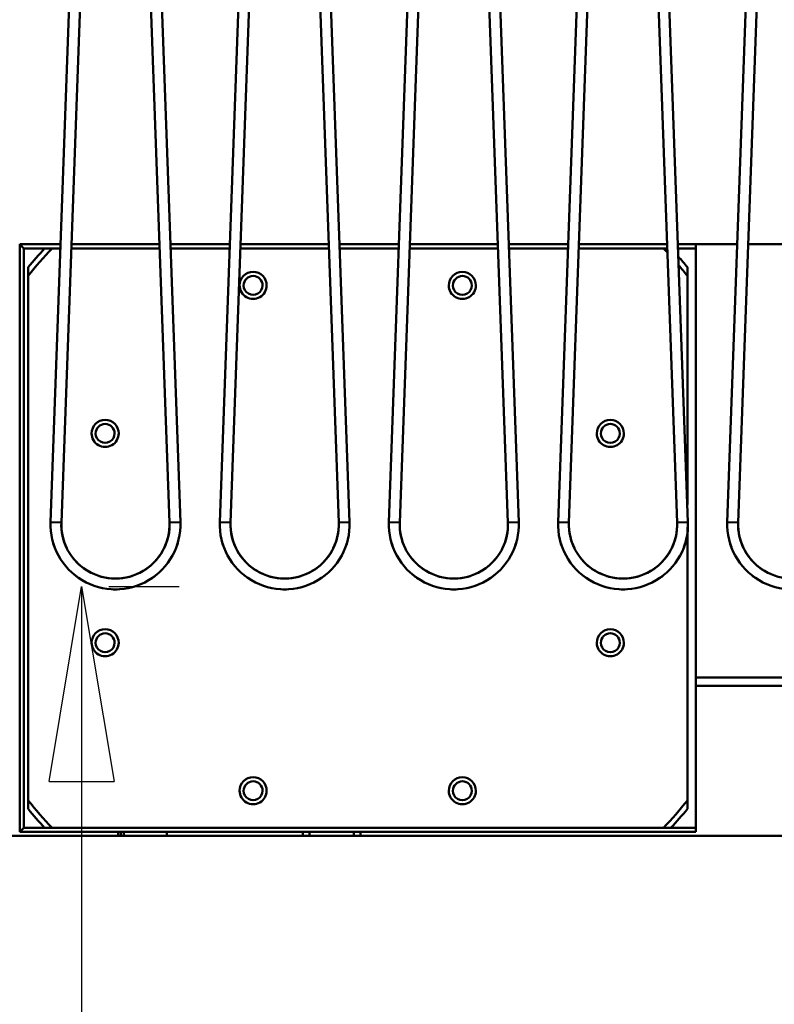
# Model space of a CAD drawing. Units: millimetres. Extents: x 0 to 23760, y 0 to 16800.
# Drawn here: x 9546 to 10104, y 12501 to 13229 of the extents above; entities that cross this region are included whole.
import ezdxf

# ---------------------------------------------------------------- set-up
doc = ezdxf.new("R2010")
doc.units = ezdxf.units.MM
doc.header["$MEASUREMENT"] = 0
doc.layers.add('(1) Shape lines', color=7, linetype='Continuous', lineweight=35)
doc.layers.add('(6) Dimensions', color=7, linetype='Continuous', lineweight=35)
doc.styles.add('Arial', font='ARIAL.TTF')
doc.dimstyles.new('Vertex Style', dxfattribs={"dimscale": 40, "dimtxt": 0.18, "dimasz": 3.6, "dimexe": 1.8, "dimexo": 0.0625, "dimgap": 1.7, "dimtad": 1, "dimdec": 1, "dimdsep": 46, "dimtxsty": 'Arial', "dimblk1": 'CLOSED', "dimblk2": 'CLOSED', "dimsah": 1, "dimcen": 0.09, "dimdle": 1.8, "dimclrd": 9, "dimclre": 9, "dimadec": 1, "dimazin": 2, "dimtfac": 0.65, "dimtdec": 4, "dimtmove": 0, "dimatfit": 3, "dimfxl": 0, "dimtolj": 1, "dimtzin": 0, "dimlwd": 25, "dimlwe": 25, "dimarcsym": 0})

# ---------------------------------------------------------------- blocks, each defined once
blk = doc.blocks.new('_Closed')
at = {"color": 0, "linetype": 'ByBlock', "lineweight": -2}
for p, q in [((-1, 0.166667), (0, 0)), ((-1, 0.166667), (-1, -0.166667)), ((0, 0), (-1, -0.166667)), ((0, 0), (-1, 0))]:
    blk.add_line(p, q, dxfattribs=at)
blk = doc.blocks.new('*D57')
at = {"layer": '(6) Dimensions', "color": 9, "lineweight": 25}
for p, q in [((13709.9, 13907.9), (11309.9, 13907.9)), ((11381.9, 12211.9), (11381.9, 13763.9)), ((9726.9, 12067.9), (11453.9, 12067.9))]:
    blk.add_line(p, q, dxfattribs=at)
at = {"layer": 'Defpoints', "color": 0}
for p in [(11381.9, 13907.9), (13829.9, 13907.9), (9606.9, 12067.9)]:
    blk.add_point(p, dxfattribs=at)
at = {"layer": '(6) Dimensions', "color": 9, "lineweight": 25, "xscale": 144, "yscale": 144, "zscale": 144}
for p, rotation in [((11381.9, 13907.9), 90), ((11381.9, 12067.9), 270)]:
    blk.add_blockref('_Closed', p, dxfattribs=dict(at, rotation=rotation))
at = {"layer": '(6) Dimensions', "color": 0, "lineweight": 35, "insert": (11249.18, 12987.9), "char_height": 140, "attachment_point": 5, "rotation": 90, "style": 'Arial'}
blk.add_mtext('\\A1;1840', dxfattribs=at)
blk = doc.blocks.new('*D58')
at = {"layer": '(6) Dimensions', "color": 9, "lineweight": 25}
for p, q in [((9220.9, 12772.8), (9428.9, 12772.8)), ((9356.9, 12211.9), (9356.9, 12628.8)), ((9486.9, 12067.9), (9284.9, 12067.9)), ((9356.9, 12067.9), (9356.9, 11352.23))]:
    blk.add_line(p, q, dxfattribs=at)
at = {"layer": 'Defpoints', "color": 0}
for p in [(9100.9, 12772.8), (9357.79, 12772.8), (9606.9, 12067.9)]:
    blk.add_point(p, dxfattribs=at)
at = {"layer": '(6) Dimensions', "color": 9, "lineweight": 25, "xscale": 144, "yscale": 144, "zscale": 144}
for p, rotation in [((9356.9, 12772.8), 90), ((9356.9, 12067.9), 270)]:
    blk.add_blockref('_Closed', p, dxfattribs=dict(at, rotation=rotation))
at = {"layer": '(6) Dimensions', "color": 0, "lineweight": 35, "insert": (9224.18, 11567.9), "char_height": 140, "attachment_point": 5, "rotation": 90, "style": 'Arial'}
blk.add_mtext('\\A1;705', dxfattribs=at)
blk = doc.blocks.new('*D70')
at = {"layer": '(6) Dimensions', "color": 9, "lineweight": 25}
for p, q in [((12308.9, 13722.9), (1838.1, 13722.9)), ((1910.1, 12895.9), (1910.1, 13578.9)), ((2596.1, 12751.9), (1838.1, 12751.9))]:
    blk.add_line(p, q, dxfattribs=at)
at = {"layer": 'Defpoints', "color": 0}
for p in [(1910.1, 13722.9), (12428.9, 13722.9), (2716.1, 12751.9)]:
    blk.add_point(p, dxfattribs=at)
at = {"layer": '(6) Dimensions', "color": 9, "lineweight": 25, "xscale": 144, "yscale": 144, "zscale": 144}
for p, rotation in [((1910.1, 13722.9), 90), ((1910.1, 12751.9), 270)]:
    blk.add_blockref('_Closed', p, dxfattribs=dict(at, rotation=rotation))
at = {"layer": '(6) Dimensions', "color": 0, "lineweight": 35, "insert": (1777.38, 13237.4), "char_height": 140, "attachment_point": 5, "rotation": 90, "style": 'Arial'}
blk.add_mtext('\\A1;971', dxfattribs=at)
blk = doc.blocks.new('*D74')
at = {"layer": '(6) Dimensions', "color": 9, "lineweight": 25}
for p, q in [((9611.9, 12809.96), (9663.9, 12809.96)), ((9591.9, 12665.96), (9591.9, 8556)), ((13503.9, 8412), (9519.9, 8412))]:
    blk.add_line(p, q, dxfattribs=at)
at = {"layer": 'Defpoints', "color": 0}
for p in [(9491.9, 12809.96), (9591.9, 8412), (13623.9, 8412)]:
    blk.add_point(p, dxfattribs=at)
at = {"layer": '(6) Dimensions', "color": 9, "lineweight": 25, "xscale": 144, "yscale": 144, "zscale": 144}
for p, rotation in [((9591.9, 12809.96), 90), ((9591.9, 8412), 270)]:
    blk.add_blockref('_Closed', p, dxfattribs=dict(at, rotation=rotation))
at = {"layer": '(6) Dimensions', "color": 0, "lineweight": 35, "insert": (9460.37, 10832.07), "char_height": 140, "attachment_point": 5, "rotation": 90, "style": 'Arial'}
blk.add_mtext('\\A1;12742', dxfattribs=at)
blk = doc.blocks.new('MACRO_11_b063fee3-fc2c-4f96-b9b6-1d8ae29549cd')
at = {"layer": '(1) Shape lines', "color": 7, "linetype": 'Continuous', "lineweight": 50, "ltscale": 120}
for p, q in [((-4261.07, 4445.73), (-4235.63, 5150.56)), ((-4227.63, 5150.27), (-4253.07, 4445.44)), ((-4173.13, 4445.44), (-4198.57, 5150.27)), ((-4190.57, 5150.56), (-4165.13, 4445.73)), ((-4136.07, 4445.73), (-4110.63, 5150.56)), ((-4102.63, 5150.27), (-4128.07, 4445.44)), ((-4048.13, 4445.44), (-4073.57, 5150.27)), ((-4065.57, 5150.56), (-4040.13, 4445.73)), ((-4011.07, 4445.73), (-3985.63, 5150.56)), ((-3977.63, 5150.27), (-4003.07, 4445.44)), ((-3923.13, 4445.44), (-3948.57, 5150.27)), ((-3940.57, 5150.56), (-3915.13, 4445.73)), ((-3886.07, 4445.73), (-3860.63, 5150.56)), ((-3852.63, 5150.27), (-3878.07, 4445.44)), ((-3798.13, 4445.44), (-3823.57, 5150.27)), ((-3815.57, 5150.56), (-3790.13, 4445.73)), ((-3761.07, 4445.73), (-3735.63, 5150.56)), ((-3727.63, 5150.27), (-3753.07, 4445.44)), ((-4283.85, 4650.9), (-4283.85, 4216.9)), ((-4283.85, 4650.9), (-4253.66, 4650.9)), ((-4280.85, 4647.9), (-4283.85, 4650.9)), ((-4280.85, 4647.9), (-4265.45, 4647.9)), ((-4280.85, 4219.9), (-4280.85, 4647.9)), ((-4259.97, 4647.9), (-4259.97, 4647.9)), ((-4259.97, 4647.9), (-4253.77, 4647.9)), ((-4245.77, 4647.9), (-4180.43, 4647.9)), ((-4245.66, 4650.9), (-4180.54, 4650.9)), ((-4172.54, 4650.9), (-4128.66, 4650.9)), ((-4172.43, 4647.9), (-4128.77, 4647.9)), ((-4120.77, 4647.9), (-4055.43, 4647.9)), ((-4120.66, 4650.9), (-4055.54, 4650.9)), ((-4047.54, 4650.9), (-4003.66, 4650.9)), ((-4047.43, 4647.9), (-4003.77, 4647.9)), ((-3995.77, 4647.9), (-3930.43, 4647.9)), ((-3995.66, 4650.9), (-3930.54, 4650.9)), ((-3922.54, 4650.9), (-3878.66, 4650.9)), ((-3922.43, 4647.9), (-3878.77, 4647.9)), ((-3870.77, 4647.9), (-3808.23, 4647.9)), ((-3870.66, 4650.9), (-3805.54, 4650.9)), ((-3808.23, 4647.9), (-3805.43, 4647.9)), ((-3797.54, 4650.9), (-3784.35, 4650.9)), ((-3797.43, 4647.9), (-3784.35, 4647.9)), ((-3784.35, 4650.9), (-3784.35, 4330.9)), ((-3753.66, 4650.9), (-3784.35, 4650.9)), ((-3680.54, 4650.9), (-3745.66, 4650.9)), ((-4277.6, 4240.19), (-4277.6, 4627.61)), ((-3790.6, 4458.72), (-3790.6, 4627.61)), ((-3790.6, 4240.19), (-3790.6, 4442)), ((-3784.35, 4330.9), (-3655.35, 4330.9)), ((-3784.35, 4330.9), (-3784.35, 4219.9)), ((-2869.1, 4324.8), (-3784.35, 4324.8)), ((-4280.85, 4219.9), (-4283.85, 4216.9)), ((-4265.45, 4219.9), (-4280.85, 4219.9)), ((-4259.97, 4219.9), (-3808.23, 4219.9)), ((-3808.22, 4219.9), (-3808.23, 4219.9)), ((-3784.35, 4219.9), (-3806.88, 4219.9)), ((-3784.35, 4219.9), (-3784.35, 4216.9)), ((-4875.6, 4213.9), (-2640.1, 4213.9)), ((-3784.35, 4216.9), (-4283.85, 4216.9)), ((-4211.19, 4216.91), (-4211.19, 4213.94)), ((-4209.03, 4216.94), (-4209.03, 4213.9)), ((-4206.86, 4216.93), (-4206.86, 4213.91)), ((-4175.1, 4214.11), (-4175.1, 4217.01)), ((-4074.78, 4217.01), (-4074.78, 4214.11)), ((-4069.78, 4214.08), (-4069.78, 4217.19)), ((-4037.1, 4217.28), (-4037.1, 4214.25)), ((-4032.1, 4217.63), (-4032.1, 4214.87)), ((-4032.1, 4217.14), (-4032.1, 4213.91))]:
    blk.add_line(p, q, dxfattribs=at)
for points in [[(-4265.45, 4647.9), (-4259.97, 4647.9)], [(-3808.23, 4647.9), (-3805.43, 4647.9)], [(-4277.6, 4627.61), (-4277.6, 4633.97)], [(-3790.6, 4633.97), (-3790.6, 4627.61)], [(-4261.07, 4445.73), (-4253.07, 4445.44), (-4253.07, 4445.44)], [(-4253.07, 4445.44), (-4253.07, 4445.44), (-4253.07, 4445.44)], [(-4253.07, 4445.44), (-4253.07, 4445.44), (-4253.07, 4445.44)], [(-4253.07, 4445.44), (-4253.07, 4445.44), (-4253.07, 4445.44)], [(-4165.13, 4445.73), (-4173.13, 4445.44), (-4173.13, 4445.44)], [(-4173.13, 4445.44), (-4173.13, 4445.44), (-4173.13, 4445.44)], [(-4173.13, 4445.44), (-4173.13, 4445.44), (-4173.13, 4445.44)], [(-4173.13, 4445.44), (-4173.13, 4445.44), (-4173.13, 4445.44)], [(-4136.07, 4445.73), (-4128.07, 4445.44), (-4128.07, 4445.44)], [(-4128.07, 4445.44), (-4128.07, 4445.44), (-4128.07, 4445.44)], [(-4128.07, 4445.44), (-4128.07, 4445.44), (-4128.07, 4445.44)], [(-4128.07, 4445.44), (-4128.07, 4445.44), (-4128.07, 4445.44)], [(-4040.13, 4445.73), (-4048.13, 4445.44), (-4048.13, 4445.44)], [(-4048.13, 4445.44), (-4048.13, 4445.44), (-4048.13, 4445.44)], [(-4048.13, 4445.44), (-4048.13, 4445.44), (-4048.13, 4445.44)], [(-4048.13, 4445.44), (-4048.13, 4445.44), (-4048.13, 4445.44)], [(-4011.07, 4445.73), (-4003.07, 4445.44), (-4003.07, 4445.44)], [(-4003.07, 4445.44), (-4003.07, 4445.44), (-4003.07, 4445.44)], [(-4003.07, 4445.44), (-4003.07, 4445.44), (-4003.07, 4445.44)], [(-4003.07, 4445.44), (-4003.07, 4445.44), (-4003.07, 4445.44)], [(-3915.13, 4445.73), (-3923.13, 4445.44), (-3923.13, 4445.44)], [(-3923.13, 4445.44), (-3923.13, 4445.44), (-3923.13, 4445.44)], [(-3923.13, 4445.44), (-3923.13, 4445.44), (-3923.13, 4445.44)], [(-3923.13, 4445.44), (-3923.13, 4445.44), (-3923.13, 4445.44)], [(-3886.07, 4445.73), (-3878.07, 4445.44), (-3878.07, 4445.44)], [(-3878.07, 4445.44), (-3878.07, 4445.44), (-3878.07, 4445.44)], [(-3878.07, 4445.44), (-3878.07, 4445.44), (-3878.07, 4445.44)], [(-3878.07, 4445.44), (-3878.07, 4445.44), (-3878.07, 4445.44)], [(-3790.13, 4445.73), (-3798.13, 4445.44), (-3798.13, 4445.44)], [(-3798.13, 4445.44), (-3798.13, 4445.44), (-3798.13, 4445.44)], [(-3798.13, 4445.44), (-3798.13, 4445.44), (-3798.13, 4445.44)], [(-3798.13, 4445.44), (-3798.13, 4445.44), (-3798.13, 4445.44)], [(-3761.07, 4445.73), (-3753.07, 4445.44), (-3753.07, 4445.44)], [(-3753.07, 4445.44), (-3753.07, 4445.44), (-3753.07, 4445.44)], [(-3753.07, 4445.44), (-3753.07, 4445.44), (-3753.07, 4445.44)], [(-3753.07, 4445.44), (-3753.07, 4445.44), (-3753.07, 4445.44)], [(-4277.6, 4233.83), (-4277.6, 4240.19)], [(-3790.6, 4240.19), (-3790.6, 4233.83)], [(-4259.97, 4219.9), (-4265.45, 4219.9)], [(-3802.75, 4219.9), (-3808.23, 4219.9)]]:
    blk.add_lwpolyline(points, dxfattribs=at)
for centre, radius, start, end in [((-4034.1, 4433.9), 315.15, 137.23119, 140.59227), ((-4034.1, 4433.9), 311.15, 136.54606, 141.49748), ((-4034.1, 4433.9), 311.15, 42.66339, 43.45394), ((-4034.1, 4433.9), 315.15, 39.40773, 41.26056), ((-4034.1, 4433.9), 311.15, 38.50252, 40.34828), ((-4111.4, 4620.52), 10, 0, 180), ((-4111.4, 4620.52), 7, 0, 180), ((-3956.8, 4620.52), 10, 0, 180), ((-3956.8, 4620.52), 7, 0, 180), ((-4111.4, 4620.52), 10, 180, 0), ((-4111.4, 4620.52), 7, 180, 0), ((-3956.8, 4620.52), 10, 180, 0), ((-3956.8, 4620.52), 7, 180, 0), ((-4220.72, 4511.2), 10, 0, 180), ((-4220.72, 4511.2), 7, 0, 180), ((-3847.48, 4511.2), 10, 0, 180), ((-3847.48, 4511.2), 7, 0, 180), ((-4220.72, 4511.2), 10, 180, 0), ((-4220.72, 4511.2), 7, 180, 0), ((-3847.48, 4511.2), 10, 180, 0), ((-3847.48, 4511.2), 7, 180, 0), ((-4213.1, 4444), 48, 177.93264, 2.06736), ((-4213.1, 4444), 40, 177.93264, 2.06736), ((-4213.1, 4444), 40, 177.93265, 206.08206), ((-4213.1, 4444), 40, 177.93265, 206.08206), ((-4213.1, 4444), 40, 177.93265, 206.08206), ((-4213.1, 4444), 40, 177.93265, 206.08206), ((-4213.1, 4444), 40, 177.93265, 206.08206), ((-4213.1, 4444), 40, 177.93265, 206.08206), ((-4213.1, 4444), 40, 177.93265, 206.08206), ((-4213.1, 4444), 40, 177.93265, 206.08206), ((-4213.1, 4444), 40, 333.91794, 2.06735), ((-4213.1, 4444), 40, 333.91794, 2.06735), ((-4213.1, 4444), 40, 333.91794, 2.06735), ((-4213.1, 4444), 40, 333.91794, 2.06735), ((-4213.1, 4444), 40, 333.91794, 2.06735), ((-4213.1, 4444), 40, 333.91794, 2.06735), ((-4213.1, 4444), 40, 333.91794, 2.06735), ((-4213.1, 4444), 40, 333.91794, 2.06735), ((-4088.1, 4444), 48, 177.93264, 2.06736), ((-4088.1, 4444), 40, 177.93264, 2.06736), ((-4088.1, 4444), 40, 177.93265, 206.08206), ((-4088.1, 4444), 40, 177.93265, 206.08206), ((-4088.1, 4444), 40, 177.93265, 206.08206), ((-4088.1, 4444), 40, 177.93265, 206.08206), ((-4088.1, 4444), 40, 177.93265, 206.08206), ((-4088.1, 4444), 40, 177.93265, 206.08206), ((-4088.1, 4444), 40, 177.93265, 206.08206), ((-4088.1, 4444), 40, 177.93265, 206.08206), ((-4088.1, 4444), 40, 333.91794, 2.06735), ((-4088.1, 4444), 40, 333.91794, 2.06735), ((-4088.1, 4444), 40, 333.91794, 2.06735), ((-4088.1, 4444), 40, 333.91794, 2.06735), ((-4088.1, 4444), 40, 333.91794, 2.06735), ((-4088.1, 4444), 40, 333.91794, 2.06735), ((-4088.1, 4444), 40, 333.91794, 2.06735), ((-4088.1, 4444), 40, 333.91794, 2.06735), ((-3963.1, 4444), 48, 177.93264, 2.06736), ((-3963.1, 4444), 40, 177.93264, 2.06736), ((-3963.1, 4444), 40, 177.93265, 206.08206), ((-3963.1, 4444), 40, 177.93265, 206.08206), ((-3963.1, 4444), 40, 177.93265, 206.08206), ((-3963.1, 4444), 40, 177.93265, 206.08206), ((-3963.1, 4444), 40, 177.93265, 206.08206), ((-3963.1, 4444), 40, 177.93265, 206.08206), ((-3963.1, 4444), 40, 177.93265, 206.08206), ((-3963.1, 4444), 40, 177.93265, 206.08206), ((-3963.1, 4444), 40, 333.91794, 2.06735), ((-3963.1, 4444), 40, 333.91794, 2.06735), ((-3963.1, 4444), 40, 333.91794, 2.06735), ((-3963.1, 4444), 40, 333.91794, 2.06735), ((-3963.1, 4444), 40, 333.91794, 2.06735), ((-3963.1, 4444), 40, 333.91794, 2.06735), ((-3963.1, 4444), 40, 333.91794, 2.06735), ((-3963.1, 4444), 40, 333.91794, 2.06735), ((-3838.1, 4444), 48, 177.93264, 2.06736), ((-3838.1, 4444), 40, 177.93265, 206.08206), ((-3838.1, 4444), 40, 177.93264, 2.06736), ((-3838.1, 4444), 40, 177.93265, 206.08206), ((-3838.1, 4444), 40, 177.93265, 206.08206), ((-3838.1, 4444), 40, 177.93265, 206.08206), ((-3838.1, 4444), 40, 177.93265, 206.08206), ((-3838.1, 4444), 40, 177.93265, 206.08206), ((-3838.1, 4444), 40, 177.93265, 206.08206), ((-3838.1, 4444), 40, 177.93265, 206.08206), ((-3838.1, 4444), 40, 333.91794, 2.06735), ((-3838.1, 4444), 40, 333.91794, 2.06735), ((-3838.1, 4444), 40, 333.91794, 2.06735), ((-3838.1, 4444), 40, 333.91794, 2.06735), ((-3838.1, 4444), 40, 333.91794, 2.06735), ((-3838.1, 4444), 40, 333.91794, 2.06735), ((-3838.1, 4444), 40, 333.91794, 2.06735), ((-3838.1, 4444), 40, 333.91794, 2.06735), ((-3713.1, 4444), 48, 177.93264, 2.06736), ((-3713.1, 4444), 40, 177.93265, 206.08206), ((-3713.1, 4444), 40, 177.93265, 206.08206), ((-3713.1, 4444), 40, 177.93265, 206.08206), ((-3713.1, 4444), 40, 177.93265, 206.08206), ((-3713.1, 4444), 40, 177.93264, 2.06736), ((-3713.1, 4444), 40, 177.93265, 206.08206), ((-3713.1, 4444), 40, 177.93265, 206.08206), ((-3713.1, 4444), 40, 177.93265, 206.08206), ((-3713.1, 4444), 40, 177.93265, 206.08206), ((-4213.1, 4444), 48, 196.6592, 200.50636), ((-4213.1, 4444), 48, 196.6592, 200.50636), ((-4213.1, 4444), 48, 196.6592, 200.50636), ((-4213.1, 4444), 48, 196.97435, 198.88652), ((-4213.1, 4444), 48, 196.97435, 198.88652), ((-4213.1, 4444), 48, 196.97435, 198.88652), ((-4213.1, 4444), 48, 196.97435, 198.88652), ((-4213.1, 4444), 48, 196.97435, 198.88652), ((-4213.1, 4444), 48, 339.49364, 343.3408), ((-4213.1, 4444), 48, 339.49364, 343.3408), ((-4213.1, 4444), 48, 339.49364, 343.3408), ((-4213.1, 4444), 48, 341.11348, 343.02565), ((-4213.1, 4444), 48, 341.11348, 343.02565), ((-4213.1, 4444), 48, 341.11348, 343.02565), ((-4213.1, 4444), 48, 341.11348, 343.02565), ((-4213.1, 4444), 48, 341.11348, 343.02565), ((-4088.1, 4444), 48, 196.6592, 200.50636), ((-4088.1, 4444), 48, 196.6592, 200.50636), ((-4088.1, 4444), 48, 196.6592, 200.50636), ((-4088.1, 4444), 48, 196.97435, 198.88652), ((-4088.1, 4444), 48, 196.97435, 198.88652), ((-4088.1, 4444), 48, 196.97435, 198.88652), ((-4088.1, 4444), 48, 196.97435, 198.88652), ((-4088.1, 4444), 48, 196.97435, 198.88652), ((-4088.1, 4444), 48, 339.49364, 343.3408), ((-4088.1, 4444), 48, 339.49364, 343.3408), ((-4088.1, 4444), 48, 339.49364, 343.3408), ((-4088.1, 4444), 48, 341.11348, 343.02565), ((-4088.1, 4444), 48, 341.11348, 343.02565), ((-4088.1, 4444), 48, 341.11348, 343.02565), ((-4088.1, 4444), 48, 341.11348, 343.02565), ((-4088.1, 4444), 48, 341.11348, 343.02565), ((-3963.1, 4444), 48, 196.6592, 200.50636), ((-3963.1, 4444), 48, 196.6592, 200.50636), ((-3963.1, 4444), 48, 196.6592, 200.50636), ((-3963.1, 4444), 48, 196.97435, 198.88652), ((-3963.1, 4444), 48, 196.97435, 198.88652), ((-3963.1, 4444), 48, 196.97435, 198.88652), ((-3963.1, 4444), 48, 196.97435, 198.88652), ((-3963.1, 4444), 48, 196.97435, 198.88652), ((-3963.1, 4444), 48, 339.49364, 343.3408), ((-3963.1, 4444), 48, 339.49364, 343.3408), ((-3963.1, 4444), 48, 339.49364, 343.3408), ((-3963.1, 4444), 48, 341.11348, 343.02565), ((-3963.1, 4444), 48, 341.11348, 343.02565), ((-3963.1, 4444), 48, 341.11348, 343.02565), ((-3963.1, 4444), 48, 341.11348, 343.02565), ((-3963.1, 4444), 48, 341.11348, 343.02565), ((-3838.1, 4444), 48, 196.6592, 200.50636), ((-3838.1, 4444), 48, 196.6592, 200.50636), ((-3838.1, 4444), 48, 196.6592, 200.50636), ((-3838.1, 4444), 48, 196.97435, 198.88652), ((-3838.1, 4444), 48, 196.97435, 198.88652), ((-3838.1, 4444), 48, 196.97435, 198.88652), ((-3838.1, 4444), 48, 196.97435, 198.88652), ((-3838.1, 4444), 48, 196.97435, 198.88652), ((-3838.1, 4444), 48, 339.49364, 343.3408), ((-3838.1, 4444), 48, 339.49364, 343.3408), ((-3838.1, 4444), 48, 339.49364, 343.3408), ((-3838.1, 4444), 48, 341.11348, 343.02565), ((-3838.1, 4444), 48, 341.11348, 343.02565), ((-3838.1, 4444), 48, 341.11348, 343.02565), ((-3838.1, 4444), 48, 341.11348, 343.02565), ((-3838.1, 4444), 48, 341.11348, 343.02565), ((-3713.1, 4444), 48, 196.6592, 200.50636), ((-3713.1, 4444), 48, 196.6592, 200.50636), ((-3713.1, 4444), 48, 196.6592, 200.50636), ((-3713.1, 4444), 48, 196.97435, 198.88652), ((-3713.1, 4444), 48, 196.97435, 198.88652), ((-3713.1, 4444), 48, 196.97435, 198.88652), ((-3713.1, 4444), 48, 196.97435, 198.88652), ((-3713.1, 4444), 48, 196.97435, 198.88652), ((-4213.1, 4444), 40, 212.06653, 247.1454), ((-4213.1, 4444), 40, 212.06653, 247.1454), ((-4213.1, 4444), 40, 212.06653, 247.1454), ((-4213.1, 4444), 40, 212.06653, 247.1454), ((-4213.1, 4444), 40, 212.06653, 247.1454), ((-4213.1, 4444), 40, 212.06653, 247.1454), ((-4213.1, 4444), 40, 212.06653, 247.1454), ((-4213.1, 4444), 40, 212.06653, 247.1454), ((-4213.1, 4444), 40, 292.8546, 327.93347), ((-4213.1, 4444), 40, 292.8546, 327.93347), ((-4213.1, 4444), 40, 292.8546, 327.93347), ((-4213.1, 4444), 40, 292.8546, 327.93347), ((-4213.1, 4444), 40, 292.8546, 327.93347), ((-4213.1, 4444), 40, 292.8546, 327.93347), ((-4213.1, 4444), 40, 292.8546, 327.93347), ((-4213.1, 4444), 40, 292.8546, 327.93347), ((-4088.1, 4444), 40, 212.06653, 247.1454), ((-4088.1, 4444), 40, 212.06653, 247.1454), ((-4088.1, 4444), 40, 212.06653, 247.1454), ((-4088.1, 4444), 40, 212.06653, 247.1454), ((-4088.1, 4444), 40, 212.06653, 247.1454), ((-4088.1, 4444), 40, 212.06653, 247.1454), ((-4088.1, 4444), 40, 212.06653, 247.1454), ((-4088.1, 4444), 40, 212.06653, 247.1454), ((-4088.1, 4444), 40, 292.8546, 327.93347), ((-4088.1, 4444), 40, 292.8546, 327.93347), ((-4088.1, 4444), 40, 292.8546, 327.93347), ((-4088.1, 4444), 40, 292.8546, 327.93347), ((-4088.1, 4444), 40, 292.8546, 327.93347), ((-4088.1, 4444), 40, 292.8546, 327.93347), ((-4088.1, 4444), 40, 292.8546, 327.93347), ((-4088.1, 4444), 40, 292.8546, 327.93347), ((-3963.1, 4444), 40, 212.06653, 247.1454), ((-3963.1, 4444), 40, 212.06653, 247.1454), ((-3963.1, 4444), 40, 212.06653, 247.1454), ((-3963.1, 4444), 40, 212.06653, 247.1454), ((-3963.1, 4444), 40, 212.06653, 247.1454), ((-3963.1, 4444), 40, 212.06653, 247.1454), ((-3963.1, 4444), 40, 212.06653, 247.1454), ((-3963.1, 4444), 40, 212.06653, 247.1454), ((-3963.1, 4444), 40, 292.8546, 327.93347), ((-3963.1, 4444), 40, 292.8546, 327.93347), ((-3963.1, 4444), 40, 292.8546, 327.93347), ((-3963.1, 4444), 40, 292.8546, 327.93347), ((-3963.1, 4444), 40, 292.8546, 327.93347), ((-3963.1, 4444), 40, 292.8546, 327.93347), ((-3963.1, 4444), 40, 292.8546, 327.93347), ((-3963.1, 4444), 40, 292.8546, 327.93347), ((-3838.1, 4444), 40, 212.06653, 247.1454), ((-3838.1, 4444), 40, 212.06653, 247.1454), ((-3838.1, 4444), 40, 212.06653, 247.1454), ((-3838.1, 4444), 40, 212.06653, 247.1454), ((-3838.1, 4444), 40, 212.06653, 247.1454), ((-3838.1, 4444), 40, 212.06653, 247.1454), ((-3838.1, 4444), 40, 212.06653, 247.1454), ((-3838.1, 4444), 40, 212.06653, 247.1454), ((-3838.1, 4444), 40, 292.8546, 327.93347), ((-3838.1, 4444), 40, 292.8546, 327.93347), ((-3838.1, 4444), 40, 292.8546, 327.93347), ((-3838.1, 4444), 40, 292.8546, 327.93347), ((-3838.1, 4444), 40, 292.8546, 327.93347), ((-3838.1, 4444), 40, 292.8546, 327.93347), ((-3838.1, 4444), 40, 292.8546, 327.93347), ((-3838.1, 4444), 40, 292.8546, 327.93347), ((-3713.1, 4444), 40, 212.06653, 247.1454), ((-3713.1, 4444), 40, 212.06653, 247.1454), ((-3713.1, 4444), 40, 212.06653, 247.1454), ((-3713.1, 4444), 40, 212.06653, 247.1454), ((-3713.1, 4444), 40, 212.06653, 247.1454), ((-3713.1, 4444), 40, 212.06653, 247.1454), ((-3713.1, 4444), 40, 212.06653, 247.1454), ((-3713.1, 4444), 40, 212.06653, 247.1454), ((-4213.1, 4444), 48, 230.6257, 235.63743), ((-4213.1, 4444), 48, 230.6257, 235.63743), ((-4213.1, 4444), 48, 230.6257, 235.63743), ((-4213.1, 4444), 48, 232.96408, 234.92383), ((-4213.1, 4444), 48, 232.96408, 234.92383), ((-4213.1, 4444), 48, 232.96408, 234.92383), ((-4213.1, 4444), 48, 232.96408, 234.92383), ((-4213.1, 4444), 48, 232.96408, 234.92383), ((-4213.1, 4444), 40, 252.54516, 287.45484), ((-4213.1, 4444), 40, 252.54516, 287.45484), ((-4213.1, 4444), 40, 252.54516, 287.45484), ((-4213.1, 4444), 40, 252.54516, 287.45484), ((-4213.1, 4444), 40, 252.54516, 287.45484), ((-4213.1, 4444), 40, 252.54516, 287.45484), ((-4213.1, 4444), 40, 252.54516, 287.45484), ((-4213.1, 4444), 40, 252.54516, 287.45484), ((-4213.1, 4444), 48, 304.36257, 309.3743), ((-4213.1, 4444), 48, 304.36257, 309.3743), ((-4213.1, 4444), 48, 304.36257, 309.3743), ((-4213.1, 4444), 48, 305.07617, 307.03592), ((-4213.1, 4444), 48, 305.07617, 307.03592), ((-4213.1, 4444), 48, 305.07617, 307.03592), ((-4213.1, 4444), 48, 305.07617, 307.03592), ((-4213.1, 4444), 48, 305.07617, 307.03592), ((-4088.1, 4444), 48, 230.6257, 235.63743), ((-4088.1, 4444), 48, 230.6257, 235.63743), ((-4088.1, 4444), 48, 230.6257, 235.63743), ((-4088.1, 4444), 48, 232.96408, 234.92383), ((-4088.1, 4444), 48, 232.96408, 234.92383), ((-4088.1, 4444), 48, 232.96408, 234.92383), ((-4088.1, 4444), 48, 232.96408, 234.92383), ((-4088.1, 4444), 48, 232.96408, 234.92383), ((-4088.1, 4444), 40, 252.54516, 287.45484), ((-4088.1, 4444), 40, 252.54516, 287.45484), ((-4088.1, 4444), 40, 252.54516, 287.45484), ((-4088.1, 4444), 40, 252.54516, 287.45484), ((-4088.1, 4444), 40, 252.54516, 287.45484), ((-4088.1, 4444), 40, 252.54516, 287.45484), ((-4088.1, 4444), 40, 252.54516, 287.45484), ((-4088.1, 4444), 40, 252.54516, 287.45484), ((-4088.1, 4444), 48, 304.36257, 309.3743), ((-4088.1, 4444), 48, 304.36257, 309.3743), ((-4088.1, 4444), 48, 304.36257, 309.3743), ((-4088.1, 4444), 48, 305.07617, 307.03592), ((-4088.1, 4444), 48, 305.07617, 307.03592), ((-4088.1, 4444), 48, 305.07617, 307.03592), ((-4088.1, 4444), 48, 305.07617, 307.03592), ((-4088.1, 4444), 48, 305.07617, 307.03592), ((-3963.1, 4444), 48, 230.6257, 235.63743), ((-3963.1, 4444), 48, 230.6257, 235.63743), ((-3963.1, 4444), 48, 230.6257, 235.63743), ((-3963.1, 4444), 48, 232.96408, 234.92383), ((-3963.1, 4444), 48, 232.96408, 234.92383), ((-3963.1, 4444), 48, 232.96408, 234.92383), ((-3963.1, 4444), 48, 232.96408, 234.92383), ((-3963.1, 4444), 48, 232.96408, 234.92383), ((-3963.1, 4444), 40, 252.54516, 287.45484), ((-3963.1, 4444), 40, 252.54516, 287.45484), ((-3963.1, 4444), 40, 252.54516, 287.45484), ((-3963.1, 4444), 40, 252.54516, 287.45484), ((-3963.1, 4444), 40, 252.54516, 287.45484), ((-3963.1, 4444), 40, 252.54516, 287.45484), ((-3963.1, 4444), 40, 252.54516, 287.45484), ((-3963.1, 4444), 40, 252.54516, 287.45484), ((-3963.1, 4444), 48, 304.36257, 309.3743), ((-3963.1, 4444), 48, 304.36257, 309.3743), ((-3963.1, 4444), 48, 304.36257, 309.3743), ((-3963.1, 4444), 48, 305.07617, 307.03592), ((-3963.1, 4444), 48, 305.07617, 307.03592), ((-3963.1, 4444), 48, 305.07617, 307.03592), ((-3963.1, 4444), 48, 305.07617, 307.03592), ((-3963.1, 4444), 48, 305.07617, 307.03592), ((-3838.1, 4444), 48, 230.6257, 235.63743), ((-3838.1, 4444), 48, 230.6257, 235.63743), ((-3838.1, 4444), 48, 230.6257, 235.63743), ((-3838.1, 4444), 48, 232.96408, 234.92383), ((-3838.1, 4444), 48, 232.96408, 234.92383), ((-3838.1, 4444), 48, 232.96408, 234.92383), ((-3838.1, 4444), 48, 232.96408, 234.92383), ((-3838.1, 4444), 48, 232.96408, 234.92383), ((-3838.1, 4444), 40, 252.54516, 287.45484), ((-3838.1, 4444), 40, 252.54516, 287.45484), ((-3838.1, 4444), 40, 252.54516, 287.45484), ((-3838.1, 4444), 40, 252.54516, 287.45484), ((-3838.1, 4444), 40, 252.54516, 287.45484), ((-3838.1, 4444), 40, 252.54516, 287.45484), ((-3838.1, 4444), 40, 252.54516, 287.45484), ((-3838.1, 4444), 40, 252.54516, 287.45484), ((-3838.1, 4444), 48, 304.36257, 309.3743), ((-3838.1, 4444), 48, 304.36257, 309.3743), ((-3838.1, 4444), 48, 304.36257, 309.3743), ((-3838.1, 4444), 48, 305.07617, 307.03592), ((-3838.1, 4444), 48, 305.07617, 307.03592), ((-3838.1, 4444), 48, 305.07617, 307.03592), ((-3838.1, 4444), 48, 305.07617, 307.03592), ((-3838.1, 4444), 48, 305.07617, 307.03592), ((-3713.1, 4444), 48, 230.6257, 235.63743), ((-3713.1, 4444), 48, 230.6257, 235.63743), ((-3713.1, 4444), 48, 230.6257, 235.63743), ((-3713.1, 4444), 48, 232.96408, 234.92383), ((-3713.1, 4444), 48, 232.96408, 234.92383), ((-3713.1, 4444), 48, 232.96408, 234.92383), ((-3713.1, 4444), 48, 232.96408, 234.92383), ((-3713.1, 4444), 48, 232.96408, 234.92383), ((-4213.1, 4444), 48, 266.69423, 273.30577), ((-4213.1, 4444), 48, 266.69423, 273.30577), ((-4213.1, 4444), 48, 266.69423, 273.30577), ((-4213.1, 4444), 48, 269.64938, 270.35062), ((-4213.1, 4444), 48, 269.64938, 270.35062), ((-4213.1, 4444), 48, 269.64938, 270.35062), ((-4213.1, 4444), 48, 269.64938, 270.35062), ((-4213.1, 4444), 48, 269.64938, 270.35062), ((-4088.1, 4444), 48, 266.69423, 273.30577), ((-4088.1, 4444), 48, 266.69423, 273.30577), ((-4088.1, 4444), 48, 266.69423, 273.30577), ((-4088.1, 4444), 48, 269.64938, 270.35062), ((-4088.1, 4444), 48, 269.64938, 270.35062), ((-4088.1, 4444), 48, 269.64938, 270.35062), ((-4088.1, 4444), 48, 269.64938, 270.35062), ((-4088.1, 4444), 48, 269.64938, 270.35062), ((-3963.1, 4444), 48, 266.69423, 273.30577), ((-3963.1, 4444), 48, 266.69423, 273.30577), ((-3963.1, 4444), 48, 266.69423, 273.30577), ((-3963.1, 4444), 48, 269.64938, 270.35062), ((-3963.1, 4444), 48, 269.64938, 270.35062), ((-3963.1, 4444), 48, 269.64938, 270.35062), ((-3963.1, 4444), 48, 269.64938, 270.35062), ((-3963.1, 4444), 48, 269.64938, 270.35062), ((-3838.1, 4444), 48, 266.69423, 273.30577), ((-3838.1, 4444), 48, 266.69423, 273.30577), ((-3838.1, 4444), 48, 266.69423, 273.30577), ((-3838.1, 4444), 48, 269.64938, 270.35062), ((-3838.1, 4444), 48, 269.64938, 270.35062), ((-3838.1, 4444), 48, 269.64938, 270.35062), ((-3838.1, 4444), 48, 269.64938, 270.35062), ((-3838.1, 4444), 48, 269.64938, 270.35062), ((-4220.72, 4356.6), 10, 0, 180), ((-3847.48, 4356.6), 10, 0, 180), ((-4220.72, 4356.6), 10, 180, 0), ((-4220.72, 4356.6), 7, 0, 180), ((-4220.72, 4356.6), 7, 180, 0), ((-3847.48, 4356.6), 10, 180, 0), ((-3847.48, 4356.6), 7, 0, 180), ((-3847.48, 4356.6), 7, 180, 0), ((-4111.4, 4247.28), 10, 0, 180), ((-3956.8, 4247.28), 10, 0, 180), ((-4111.4, 4247.28), 10, 180, 0), ((-4111.4, 4247.28), 7, 0, 180), ((-4111.4, 4247.28), 7, 180, 0), ((-3956.8, 4247.28), 10, 180, 0), ((-3956.8, 4247.28), 7, 0, 180), ((-3956.8, 4247.28), 7, 180, 0), ((-4034.1, 4433.9), 311.15, 218.50252, 223.45394), ((-4034.1, 4433.9), 311.15, 316.54606, 321.49748), ((-4034.1, 4433.9), 315.15, 219.40773, 222.76881), ((-4034.1, 4433.9), 315.15, 317.23119, 320.59227)]:
    blk.add_arc(centre, radius, start, end, dxfattribs=at)

msp = doc.modelspace()

# ---------------------------------------------------------------- block references
at = {"color": 7, "linetype": 'ByBlock', "rotation": 360}
msp.add_blockref('MACRO_11_b063fee3-fc2c-4f96-b9b6-1d8ae29549cd', (13830, 8411.9), dxfattribs=at)

# ---------------------------------------------------------------- dimensions: what is measured, and where the dimension line sits
at = {"layer": '(6) Dimensions', "color": 7, "lineweight": 35}
for base, p1, p2, override, picture, middle in [((11381.9, 13907.9), (9606.9, 12067.9), (13829.9, 13907.9), {"dimtxt": 3.5, "dimexo": 3, "dimgap": 1.53125, "dimdec": 0, "dimtxsty": 'Arial', "dimcen": 0}, '*D57', (11381.9, 12987.9)), ((1910.1, 13722.9), (2716.1, 12751.9), (12428.9, 13722.9), {"dimtxt": 3.5, "dimexo": 3, "dimgap": 1.53125, "dimdec": 0, "dimtxsty": 'Arial', "dimcen": 0}, '*D70', (1910.1, 13237.4)), ((9591.9, 8412), (9491.9, 12809.96), (13623.9, 8412), {"dimtxt": 3.5, "dimexo": 3, "dimgap": 1.53125, "dimdec": 0, "dimlfac": 2.89725, "dimtxsty": 'Arial', "dimcen": 0}, '*D74', (9591.9, 10832.07)), ((9356.9, 12772.8), (9606.9, 12067.9), (9100.9, 12772.8), {"dimtxt": 3.5, "dimexo": 3, "dimgap": 1.53125, "dimdec": 0, "dimtxsty": 'Arial', "dimcen": 0}, '*D58', (9356.9, 11567.9))]:
    dim = msp.add_linear_dim(base=base, p1=p1, p2=p2, angle=90, dimstyle='Vertex Style', override=override, dxfattribs=at)
    dim.commit()
    dim.dimension.update_dxf_attribs({"geometry": picture, "text_midpoint": middle, "dimtype": 160})

doc.saveas('drawing.dxf')
